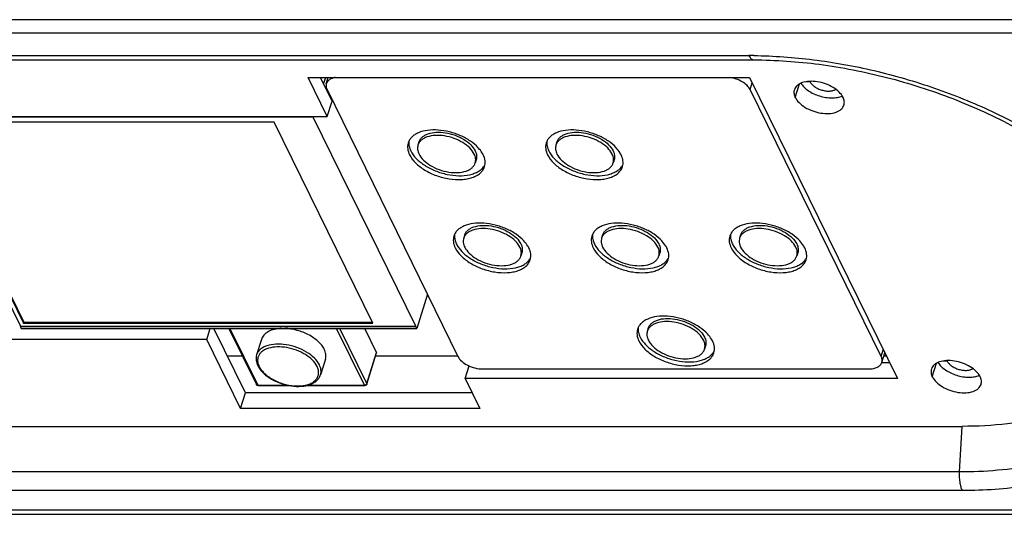
# Model space of a CAD drawing. Units: millimetres. Extents: x 716 to 2118, y 860 to 1812.
# Drawn here: x 1922 to 2021, y 1260 to 1309 of the extents above; entities that cross this region are included whole.
import ezdxf

# ---------------------------------------------------------------- set-up
doc = ezdxf.new("R2010")
doc.units = ezdxf.units.MM
doc.header["$LTSCALE"] = 16.335
doc.layers.get('0').update_dxf_attribs({"linetype": 'CONTINUOUS'})

msp = doc.modelspace()

# ---------------------------------------------------------------- linework, layer by layer
at = {"color": 7, "linetype": 'Continuous'}
for p, q in [((2029.814, 1309.426), (1856.654, 1309.426)), ((2030.103, 1308.088), (1856.944, 1308.088)), ((1893.972, 1305.832), (1995.289, 1305.832)), ((1894.457, 1305.398), (1995.773, 1305.398)), ((1951.146, 1303.631), (1995.357, 1303.631)), ((1953.068, 1299.715), (1951.146, 1303.631)), ((1953.552, 1301.281), (1952.399, 1303.631)), ((1952.883, 1303.631), (1952.696, 1303.025)), ((1952.967, 1303.013), (1953.158, 1303.631)), ((1995.357, 1303.631), (2010.151, 1273.483)), ((1995.405, 1302.422), (1995.615, 1303.104)), ((1999.925, 1301.642), (2000.341, 1302.986)), ((2001.422, 1303.208), (2001.035, 1303.208)), ((1953.036, 1302.422), (1966.153, 1275.693)), ((2008.521, 1275.693), (1995.405, 1302.422)), ((1953.068, 1299.715), (1953.552, 1301.281)), ((1910.515, 1299.715), (1953.068, 1299.715)), ((1951.657, 1299.664), (1912.052, 1299.664)), ((1912.052, 1299.664), (1922.326, 1278.728)), ((1951.673, 1299.715), (1951.657, 1299.664)), ((1961.931, 1278.728), (1951.657, 1299.664)), ((1947.757, 1299.167), (1912.756, 1299.167)), ((1912.756, 1299.167), (1922.64, 1279.027)), ((1912.85, 1299.167), (1922.676, 1279.144)), ((1957.64, 1279.027), (1947.757, 1299.167)), ((1962.244, 1297.173), (1962.147, 1296.859)), ((1976.059, 1297.173), (1975.963, 1296.859)), ((1967.976, 1295.401), (1967.879, 1295.088)), ((1981.792, 1295.401), (1981.695, 1295.088)), ((1966.819, 1287.849), (1966.722, 1287.535)), ((1980.635, 1287.849), (1980.538, 1287.535)), ((1994.451, 1287.849), (1994.354, 1287.535)), ((1972.552, 1286.077), (1972.455, 1285.764)), ((1986.368, 1286.077), (1986.271, 1285.764)), ((2000.184, 1286.077), (2000.087, 1285.764)), ((1963.084, 1281.945), (1962.017, 1278.49)), ((1922.64, 1279.027), (1922.676, 1279.144)), ((1922.64, 1279.027), (1957.64, 1279.027)), ((1922.676, 1279.144), (1957.582, 1279.144)), ((1922.313, 1278.689), (1922.326, 1278.728)), ((1922.313, 1278.689), (1961.919, 1278.689)), ((1922.313, 1278.689), (1922.411, 1278.49)), ((1922.326, 1278.728), (1961.931, 1278.728)), ((1922.411, 1278.49), (1962.017, 1278.49)), ((1940.992, 1277.399), (1941.329, 1278.49)), ((1944.862, 1272.066), (1941.709, 1278.49)), ((1943.218, 1278.49), (1945.969, 1272.885)), ((1943.316, 1278.49), (1946.1, 1272.817)), ((1956.784, 1272.817), (1954, 1278.49)), ((1957.017, 1272.973), (1954.31, 1278.49)), ((1957.985, 1276.106), (1956.815, 1278.49)), ((1961.919, 1278.689), (1961.931, 1278.728)), ((1962.017, 1278.49), (1961.919, 1278.689)), ((1985.211, 1278.525), (1985.114, 1278.211)), ((1940.992, 1277.399), (1921.466, 1277.399)), ((1944.378, 1270.499), (1940.992, 1277.399)), ((1946.472, 1277.411), (1945.988, 1275.844)), ((1957.017, 1272.973), (1957.985, 1276.106)), ((1957.024, 1272.914), (1957.992, 1276.047)), ((1957.985, 1276.106), (1957.992, 1276.047)), ((1990.943, 1276.753), (1990.846, 1276.44)), ((2008.521, 1275.693), (2008.732, 1276.375)), ((2008.59, 1275.103), (2008.886, 1276.061)), ((1944.571, 1275.734), (1943.062, 1275.734)), ((1952.874, 1275.433), (1952.39, 1273.866)), ((1966.133, 1275.734), (1957.895, 1275.734)), ((2009.383, 1275.049), (2008.59, 1275.049)), ((2009.047, 1275.734), (2008.785, 1275.734)), ((2013.652, 1273.669), (2014.067, 1275.014)), ((2015.149, 1275.236), (2014.762, 1275.236)), ((1966.861, 1273.483), (1967.256, 1274.759)), ((1968.605, 1274.45), (2007.289, 1274.45)), ((1957.024, 1272.915), (1957.017, 1272.973)), ((2010.151, 1273.483), (1966.861, 1273.483)), ((1966.861, 1273.483), (1968.326, 1270.499)), ((1944.378, 1270.499), (1944.862, 1272.066)), ((1967.557, 1272.066), (1944.862, 1272.066)), ((1946.1, 1272.817), (1949.147, 1272.817)), ((1946.149, 1272.773), (1949.338, 1272.773)), ((1950.858, 1272.773), (1956.833, 1272.773)), ((1951.089, 1272.817), (1956.784, 1272.817)), ((1968.326, 1270.499), (1944.378, 1270.499)), ((1915.328, 1268.696), (2016.645, 1268.696)), ((2016.381, 1264.127), (2016.645, 1268.696)), ((2016.381, 1264.127), (1915.064, 1264.127)), ((2016.667, 1262.267), (1915.351, 1262.267)), ((1880.384, 1260.322), (2053.544, 1260.322)), ((1880.868, 1259.888), (2054.028, 1259.888))]:
    msp.add_line(p, q, dxfattribs=at)
for centre, radius, start, end in [((1995.288, 1257.809), 48.023, 89.40918, 89.99916), ((2002.169, 1303.575), 0.832, 203.27626, 206.15326), ((1962.619, 1297.069), 1.39, 171.79767, 179.88372), ((1962.704, 1297.069), 1.475, 179.89073, 185.39729), ((1976.435, 1297.069), 1.39, 171.79767, 179.88372), ((1976.52, 1297.069), 1.475, 179.89073, 185.39729), ((1967.609, 1295.528), 1.389, 326.11302, 333.38317), ((1981.425, 1295.528), 1.389, 326.11302, 333.38317), ((1967.195, 1287.745), 1.39, 171.79767, 179.88372), ((1967.28, 1287.745), 1.475, 179.89073, 185.39729), ((1981.011, 1287.745), 1.39, 171.79767, 179.88372), ((1981.095, 1287.745), 1.475, 179.89073, 185.39729), ((1994.827, 1287.745), 1.39, 171.79767, 179.88372), ((1994.911, 1287.745), 1.475, 179.89073, 185.39729), ((1972.184, 1286.203), 1.389, 326.11302, 333.38317), ((1986, 1286.203), 1.389, 326.11302, 333.38317), ((1999.816, 1286.203), 1.389, 326.11302, 333.38317), ((1985.586, 1278.421), 1.39, 171.79767, 179.88372), ((1985.671, 1278.421), 1.475, 179.89073, 185.39729), ((1990.576, 1276.879), 1.389, 326.11302, 333.38317), ((1947.12, 1275.322), 1.036, 157.0411, 160.10846), ((2015.896, 1275.602), 0.832, 203.27626, 206.15326), ((1947.991, 1275.692), 2.098, 206.16438, 209.54902), ((1947.798, 1275.464), 1.737, 202.56359, 206.16184), ((1946.148, 1272.972), 0.199, 205.96077, 211.38393)]:
    msp.add_arc(centre, radius, start, end, dxfattribs=at)
for points, knots in [([(1995.289, 1305.832), (1995.321, 1305.767), (1995.386, 1305.652), (1995.504, 1305.511), (1995.633, 1305.42), (1995.729, 1305.398), (1995.773, 1305.398)], [0, 0, 0, 0, 0.315302, 0.582023, 0.80459, 1, 1, 1, 1]), ([(1995.784, 1305.829), (1997.774, 1305.809), (2001.828, 1305.519), (2007.887, 1304.42), (2013.886, 1302.68), (2019.637, 1300.354), (2024.958, 1297.514), (2029.684, 1294.25), (2033.666, 1290.662), (2035.846, 1287.998), (2036.754, 1286.638)], [0, 0, 0, 0, 0.127663, 0.260013, 0.39431, 0.527652, 0.657211, 0.780409, 0.895137, 1, 1, 1, 1]), ([(1995.773, 1305.398), (1997.966, 1305.398), (2002.452, 1305.079), (2009.138, 1303.766), (2015.707, 1301.658), (2021.873, 1298.845), (2027.371, 1295.452), (2031.965, 1291.635), (2035.457, 1287.579), (2037.075, 1284.627), (2037.614, 1283.179)], [0, 0, 0, 0, 0.132337, 0.270496, 0.410378, 0.547752, 0.678553, 0.799169, 0.906797, 1, 1, 1, 1]), ([(1953.888, 1303.637), (1953.774, 1303.619), (1953.563, 1303.567), (1953.285, 1303.433), (1953.076, 1303.248), (1952.992, 1303.092), (1952.967, 1303.013)], [0, 0, 0, 0, 0.294707, 0.555741, 0.786987, 1, 1, 1, 1]), ([(1995.405, 1302.422), (1995.329, 1302.576), (1995.092, 1302.876), (1994.61, 1303.23), (1994.018, 1303.5), (1993.583, 1303.606), (1993.361, 1303.637)], [0, 0, 0, 0, 0.209844, 0.456413, 0.726352, 1, 1, 1, 1]), ([(1952.967, 1303.013), (1952.939, 1302.922), (1952.923, 1302.713), (1952.989, 1302.518), (1953.036, 1302.422)], [0, 0, 0, 0, 0.474038, 1, 1, 1, 1]), ([(2004.715, 1301.642), (2004.619, 1301.837), (2004.321, 1302.217), (2003.715, 1302.671), (2002.968, 1303.021), (2002.157, 1303.232), (2001.362, 1303.283), (2000.75, 1303.182), (2000.348, 1303.007), (2000.112, 1302.843), (1999.935, 1302.643), (1999.86, 1302.488), (1999.836, 1302.409)], [0, 0, 0, 0, 0.113768, 0.247142, 0.393348, 0.542289, 0.683257, 0.807423, 0.861897, 0.911367, 0.956821, 1, 1, 1, 1]), ([(2000.494, 1303.058), (2000.582, 1302.917), (2000.812, 1302.643), (2001.249, 1302.294), (2001.775, 1301.998), (2002.361, 1301.772), (2002.972, 1301.628), (2003.573, 1301.576), (2004.131, 1301.618), (2004.475, 1301.714), (2004.628, 1301.781)], [0, 0, 0, 0, 0.108436, 0.230326, 0.362467, 0.500069, 0.637663, 0.769781, 0.891651, 1, 1, 1, 1]), ([(2001.422, 1303.208), (2001.468, 1303.116), (2001.599, 1302.935), (2001.867, 1302.706), (2002.201, 1302.512), (2002.578, 1302.368), (2002.971, 1302.284), (2003.352, 1302.266), (2003.695, 1302.315), (2003.898, 1302.398), (2003.983, 1302.452)], [0, 0, 0, 0, 0.106126, 0.228233, 0.362692, 0.503568, 0.643881, 0.776743, 0.896482, 1, 1, 1, 1]), ([(1999.836, 1302.409), (1999.799, 1302.29), (1999.779, 1302.02), (1999.864, 1301.765), (1999.925, 1301.642)], [0, 0, 0, 0, 0.474001, 1, 1, 1, 1]), ([(1999.925, 1301.642), (2000.021, 1301.446), (2000.319, 1301.066), (2000.925, 1300.612), (2001.671, 1300.262), (2002.483, 1300.051), (2003.278, 1300), (2003.889, 1300.101), (2004.291, 1300.276), (2004.528, 1300.44), (2004.705, 1300.64), (2004.78, 1300.795), (2004.804, 1300.874)], [0, 0, 0, 0, 0.113768, 0.247142, 0.393348, 0.542289, 0.683257, 0.807423, 0.861897, 0.911367, 0.956821, 1, 1, 1, 1]), ([(2004.804, 1300.874), (2004.841, 1300.993), (2004.861, 1301.263), (2004.775, 1301.518), (2004.715, 1301.642)], [0, 0, 0, 0, 0.474001, 1, 1, 1, 1]), ([(1968.179, 1296.597), (1967.947, 1296.848), (1967.388, 1297.31), (1966.408, 1297.842), (1965.312, 1298.216), (1964.19, 1298.4), (1963.133, 1298.38), (1962.34, 1298.184), (1961.828, 1297.916), (1961.525, 1297.677), (1961.298, 1297.397), (1961.2, 1297.184), (1961.167, 1297.076)], [0, 0, 0, 0, 0.12853, 0.27023, 0.417648, 0.562301, 0.696193, 0.813478, 0.865349, 0.913013, 0.95741, 1, 1, 1, 1]), ([(1967.776, 1295.974), (1967.666, 1296.199), (1967.322, 1296.637), (1966.623, 1297.161), (1965.762, 1297.566), (1964.825, 1297.809), (1963.908, 1297.868), (1963.202, 1297.751), (1962.739, 1297.55), (1962.466, 1297.36), (1962.261, 1297.13), (1962.175, 1296.951), (1962.147, 1296.86)], [0, 0, 0, 0, 0.113764, 0.247128, 0.393329, 0.542265, 0.683234, 0.807408, 0.861888, 0.911366, 0.956823, 1, 1, 1, 1]), ([(1962.244, 1297.173), (1962.272, 1297.264), (1962.358, 1297.443), (1962.563, 1297.674), (1962.836, 1297.863), (1963.299, 1298.065), (1964.005, 1298.181), (1964.922, 1298.122), (1965.859, 1297.879), (1966.72, 1297.474), (1967.419, 1296.951), (1967.762, 1296.512), (1967.873, 1296.287)], [0, 0, 0, 0, 0.043172, 0.088632, 0.138114, 0.192592, 0.316771, 0.457742, 0.606677, 0.752877, 0.886238, 1, 1, 1, 1]), ([(1981.995, 1296.597), (1981.763, 1296.848), (1981.204, 1297.31), (1980.224, 1297.842), (1979.128, 1298.216), (1978.006, 1298.4), (1976.949, 1298.38), (1976.156, 1298.184), (1975.643, 1297.916), (1975.341, 1297.677), (1975.114, 1297.397), (1975.016, 1297.184), (1974.983, 1297.076)], [0, 0, 0, 0, 0.12853, 0.27023, 0.417648, 0.562301, 0.696193, 0.813478, 0.865349, 0.913013, 0.95741, 1, 1, 1, 1]), ([(1981.592, 1295.974), (1981.482, 1296.199), (1981.138, 1296.637), (1980.439, 1297.161), (1979.578, 1297.566), (1978.641, 1297.809), (1977.724, 1297.868), (1977.018, 1297.751), (1976.554, 1297.55), (1976.282, 1297.36), (1976.077, 1297.13), (1975.991, 1296.951), (1975.963, 1296.86)], [0, 0, 0, 0, 0.113764, 0.247128, 0.393329, 0.542265, 0.683234, 0.807408, 0.861888, 0.911366, 0.956823, 1, 1, 1, 1]), ([(1976.06, 1297.173), (1976.088, 1297.264), (1976.174, 1297.443), (1976.378, 1297.674), (1976.651, 1297.863), (1977.115, 1298.065), (1977.821, 1298.181), (1978.738, 1298.122), (1979.675, 1297.879), (1980.536, 1297.474), (1981.235, 1296.951), (1981.578, 1296.512), (1981.689, 1296.287)], [0, 0, 0, 0, 0.043172, 0.088632, 0.138114, 0.192592, 0.316771, 0.457742, 0.606677, 0.752877, 0.886238, 1, 1, 1, 1]), ([(1961.167, 1297.076), (1961.139, 1296.986), (1961.102, 1296.795), (1961.111, 1296.388), (1961.211, 1296.086), (1961.305, 1295.895)], [0, 0, 0, 0, 0.234094, 0.475366, 1, 1, 1, 1]), ([(1961.235, 1296.931), (1961.24, 1296.877), (1961.273, 1296.655), (1961.35, 1296.441), (1961.426, 1296.287)], [0, 0, 0, 0, 0.238097, 1, 1, 1, 1]), ([(1962.147, 1296.86), (1962.126, 1296.792), (1962.098, 1296.649), (1962.105, 1296.344), (1962.18, 1296.117), (1962.25, 1295.974)], [0, 0, 0, 0, 0.234095, 0.475406, 1, 1, 1, 1]), ([(1974.983, 1297.076), (1974.955, 1296.986), (1974.918, 1296.795), (1974.927, 1296.388), (1975.027, 1296.086), (1975.12, 1295.895)], [0, 0, 0, 0, 0.234094, 0.475366, 1, 1, 1, 1]), ([(1975.051, 1296.931), (1975.056, 1296.877), (1975.089, 1296.655), (1975.166, 1296.441), (1975.241, 1296.287)], [0, 0, 0, 0, 0.238097, 1, 1, 1, 1]), ([(1975.963, 1296.86), (1975.942, 1296.792), (1975.914, 1296.649), (1975.921, 1296.344), (1975.996, 1296.117), (1976.066, 1295.974)], [0, 0, 0, 0, 0.234095, 0.475406, 1, 1, 1, 1]), ([(1961.305, 1295.895), (1961.452, 1295.595), (1961.783, 1295.172), (1962.333, 1294.695), (1963.015, 1294.231), (1963.991, 1293.773), (1965.239, 1293.448), (1966.289, 1293.381), (1967.067, 1293.471), (1967.578, 1293.601), (1968.022, 1293.795), (1968.386, 1294.047), (1968.658, 1294.354), (1968.773, 1294.593), (1968.811, 1294.715)], [0, 0, 0, 0, 0.113708, 0.178344, 0.247247, 0.393376, 0.542238, 0.683132, 0.747812, 0.807524, 0.86197, 0.911414, 0.956844, 1, 1, 1, 1]), ([(1961.426, 1296.287), (1961.563, 1296.007), (1961.979, 1295.461), (1962.828, 1294.793), (1963.879, 1294.258), (1965.04, 1293.905), (1966.207, 1293.764), (1967.133, 1293.837), (1967.779, 1294.023), (1968.184, 1294.212), (1968.518, 1294.452), (1968.692, 1294.649), (1968.762, 1294.753)], [0, 0, 0, 0, 0.110759, 0.239745, 0.381539, 0.527739, 0.669078, 0.797262, 0.854741, 0.90739, 0.955515, 1, 1, 1, 1]), ([(1962.25, 1295.974), (1962.36, 1295.748), (1962.704, 1295.31), (1963.403, 1294.786), (1964.264, 1294.382), (1965.201, 1294.138), (1966.118, 1294.08), (1966.824, 1294.196), (1967.287, 1294.398), (1967.56, 1294.587), (1967.765, 1294.818), (1967.851, 1294.997), (1967.879, 1295.088)], [0, 0, 0, 0, 0.113764, 0.247128, 0.393329, 0.542265, 0.683234, 0.807408, 0.861888, 0.911366, 0.956823, 1, 1, 1, 1]), ([(1967.879, 1295.088), (1967.9, 1295.156), (1967.928, 1295.299), (1967.921, 1295.604), (1967.846, 1295.831), (1967.776, 1295.974)], [0, 0, 0, 0, 0.234095, 0.475406, 1, 1, 1, 1]), ([(1967.873, 1296.287), (1967.943, 1296.144), (1968.018, 1295.917), (1968.025, 1295.612), (1967.997, 1295.469), (1967.976, 1295.401)], [0, 0, 0, 0, 0.524516, 0.765894, 1, 1, 1, 1]), ([(1968.673, 1295.895), (1968.643, 1295.956), (1968.506, 1296.208), (1968.328, 1296.436), (1968.179, 1296.597)], [0, 0, 0, 0, 0.23488, 1, 1, 1, 1]), ([(1968.811, 1294.715), (1968.839, 1294.805), (1968.875, 1294.996), (1968.866, 1295.403), (1968.767, 1295.705), (1968.673, 1295.895)], [0, 0, 0, 0, 0.234094, 0.475366, 1, 1, 1, 1]), ([(1975.12, 1295.895), (1975.268, 1295.595), (1975.599, 1295.172), (1976.149, 1294.695), (1976.831, 1294.231), (1977.807, 1293.773), (1979.055, 1293.448), (1980.105, 1293.381), (1980.882, 1293.471), (1981.394, 1293.601), (1981.838, 1293.795), (1982.202, 1294.047), (1982.474, 1294.354), (1982.589, 1294.593), (1982.626, 1294.715)], [0, 0, 0, 0, 0.113708, 0.178344, 0.247247, 0.393376, 0.542238, 0.683132, 0.747812, 0.807524, 0.86197, 0.911414, 0.956844, 1, 1, 1, 1]), ([(1975.241, 1296.287), (1975.379, 1296.007), (1975.795, 1295.461), (1976.644, 1294.793), (1977.695, 1294.258), (1978.856, 1293.905), (1980.023, 1293.764), (1980.948, 1293.837), (1981.595, 1294.023), (1982, 1294.212), (1982.334, 1294.452), (1982.508, 1294.649), (1982.578, 1294.753)], [0, 0, 0, 0, 0.110759, 0.239745, 0.381539, 0.527739, 0.669078, 0.797262, 0.854741, 0.90739, 0.955515, 1, 1, 1, 1]), ([(1976.066, 1295.974), (1976.176, 1295.748), (1976.52, 1295.31), (1977.219, 1294.786), (1978.08, 1294.382), (1979.017, 1294.138), (1979.934, 1294.08), (1980.64, 1294.196), (1981.103, 1294.398), (1981.376, 1294.587), (1981.581, 1294.818), (1981.667, 1294.997), (1981.695, 1295.088)], [0, 0, 0, 0, 0.113764, 0.247128, 0.393329, 0.542265, 0.683234, 0.807408, 0.861888, 0.911366, 0.956823, 1, 1, 1, 1]), ([(1981.695, 1295.088), (1981.716, 1295.156), (1981.744, 1295.299), (1981.737, 1295.604), (1981.662, 1295.831), (1981.592, 1295.974)], [0, 0, 0, 0, 0.234095, 0.475406, 1, 1, 1, 1]), ([(1981.689, 1296.287), (1981.759, 1296.144), (1981.834, 1295.917), (1981.841, 1295.612), (1981.813, 1295.469), (1981.792, 1295.401)], [0, 0, 0, 0, 0.524516, 0.765894, 1, 1, 1, 1]), ([(1982.489, 1295.895), (1982.459, 1295.956), (1982.322, 1296.208), (1982.144, 1296.436), (1981.995, 1296.597)], [0, 0, 0, 0, 0.23488, 1, 1, 1, 1]), ([(1982.626, 1294.715), (1982.654, 1294.805), (1982.691, 1294.996), (1982.682, 1295.403), (1982.582, 1295.705), (1982.489, 1295.895)], [0, 0, 0, 0, 0.234094, 0.475366, 1, 1, 1, 1]), ([(1972.754, 1287.273), (1972.522, 1287.524), (1971.963, 1287.986), (1970.984, 1288.518), (1969.888, 1288.892), (1968.766, 1289.076), (1967.708, 1289.056), (1966.916, 1288.86), (1966.403, 1288.592), (1966.101, 1288.353), (1965.874, 1288.073), (1965.776, 1287.86), (1965.743, 1287.752)], [0, 0, 0, 0, 0.12853, 0.27023, 0.417648, 0.562301, 0.696193, 0.813478, 0.865349, 0.913013, 0.95741, 1, 1, 1, 1]), ([(1966.819, 1287.849), (1966.848, 1287.94), (1966.934, 1288.119), (1967.138, 1288.349), (1967.411, 1288.539), (1967.875, 1288.741), (1968.581, 1288.857), (1969.498, 1288.798), (1970.434, 1288.555), (1971.295, 1288.15), (1971.995, 1287.627), (1972.338, 1287.188), (1972.449, 1286.963)], [0, 0, 0, 0, 0.043172, 0.088632, 0.138114, 0.192592, 0.316771, 0.457742, 0.606677, 0.752877, 0.886238, 1, 1, 1, 1]), ([(1986.57, 1287.273), (1986.338, 1287.524), (1985.779, 1287.986), (1984.8, 1288.518), (1983.704, 1288.892), (1982.582, 1289.076), (1981.524, 1289.056), (1980.732, 1288.86), (1980.219, 1288.592), (1979.917, 1288.353), (1979.69, 1288.073), (1979.592, 1287.86), (1979.559, 1287.752)], [0, 0, 0, 0, 0.12853, 0.27023, 0.417648, 0.562301, 0.696193, 0.813478, 0.865349, 0.913013, 0.95741, 1, 1, 1, 1]), ([(1980.635, 1287.849), (1980.663, 1287.94), (1980.75, 1288.119), (1980.954, 1288.349), (1981.227, 1288.539), (1981.691, 1288.741), (1982.397, 1288.857), (1983.314, 1288.798), (1984.25, 1288.555), (1985.111, 1288.15), (1985.811, 1287.627), (1986.154, 1287.188), (1986.265, 1286.963)], [0, 0, 0, 0, 0.043172, 0.088632, 0.138114, 0.192592, 0.316771, 0.457742, 0.606677, 0.752877, 0.886238, 1, 1, 1, 1]), ([(2000.386, 1287.273), (2000.154, 1287.524), (1999.595, 1287.986), (1998.616, 1288.518), (1997.52, 1288.892), (1996.398, 1289.076), (1995.34, 1289.056), (1994.548, 1288.86), (1994.035, 1288.592), (1993.733, 1288.353), (1993.506, 1288.073), (1993.408, 1287.86), (1993.375, 1287.752)], [0, 0, 0, 0, 0.12853, 0.27023, 0.417648, 0.562301, 0.696193, 0.813478, 0.865349, 0.913013, 0.95741, 1, 1, 1, 1]), ([(1994.451, 1287.849), (1994.479, 1287.94), (1994.566, 1288.119), (1994.77, 1288.349), (1995.043, 1288.539), (1995.507, 1288.741), (1996.212, 1288.857), (1997.13, 1288.798), (1998.066, 1288.555), (1998.927, 1288.15), (1999.627, 1287.627), (1999.97, 1287.188), (2000.08, 1286.963)], [0, 0, 0, 0, 0.043172, 0.088632, 0.138114, 0.192592, 0.316771, 0.457742, 0.606677, 0.752877, 0.886238, 1, 1, 1, 1]), ([(1965.743, 1287.752), (1965.715, 1287.662), (1965.678, 1287.471), (1965.687, 1287.064), (1965.787, 1286.762), (1965.88, 1286.571)], [0, 0, 0, 0, 0.234094, 0.475366, 1, 1, 1, 1]), ([(1972.352, 1286.65), (1972.241, 1286.875), (1971.898, 1287.313), (1971.198, 1287.837), (1970.337, 1288.242), (1969.401, 1288.485), (1968.484, 1288.543), (1967.778, 1288.427), (1967.314, 1288.225), (1967.041, 1288.036), (1966.837, 1287.806), (1966.751, 1287.627), (1966.722, 1287.536)], [0, 0, 0, 0, 0.113764, 0.247128, 0.393329, 0.542265, 0.683234, 0.807408, 0.861888, 0.911366, 0.956823, 1, 1, 1, 1]), ([(1979.559, 1287.752), (1979.531, 1287.662), (1979.494, 1287.471), (1979.503, 1287.064), (1979.603, 1286.762), (1979.696, 1286.571)], [0, 0, 0, 0, 0.234094, 0.475366, 1, 1, 1, 1]), ([(1986.168, 1286.65), (1986.057, 1286.875), (1985.714, 1287.313), (1985.014, 1287.837), (1984.153, 1288.242), (1983.217, 1288.485), (1982.3, 1288.543), (1981.594, 1288.427), (1981.13, 1288.225), (1980.857, 1288.036), (1980.653, 1287.806), (1980.567, 1287.627), (1980.538, 1287.536)], [0, 0, 0, 0, 0.113764, 0.247128, 0.393329, 0.542265, 0.683234, 0.807408, 0.861888, 0.911366, 0.956823, 1, 1, 1, 1]), ([(1993.375, 1287.752), (1993.347, 1287.662), (1993.31, 1287.471), (1993.319, 1287.064), (1993.418, 1286.762), (1993.512, 1286.571)], [0, 0, 0, 0, 0.234094, 0.475366, 1, 1, 1, 1]), ([(1999.984, 1286.65), (1999.873, 1286.875), (1999.53, 1287.313), (1998.83, 1287.837), (1997.969, 1288.242), (1997.033, 1288.485), (1996.115, 1288.543), (1995.41, 1288.427), (1994.946, 1288.225), (1994.673, 1288.036), (1994.469, 1287.806), (1994.382, 1287.627), (1994.354, 1287.536)], [0, 0, 0, 0, 0.113764, 0.247128, 0.393329, 0.542265, 0.683234, 0.807408, 0.861888, 0.911366, 0.956823, 1, 1, 1, 1]), ([(1965.811, 1287.606), (1965.816, 1287.553), (1965.849, 1287.331), (1965.926, 1287.116), (1966.001, 1286.963)], [0, 0, 0, 0, 0.238097, 1, 1, 1, 1]), ([(1966.001, 1286.963), (1966.138, 1286.683), (1966.555, 1286.137), (1967.404, 1285.469), (1968.455, 1284.934), (1969.616, 1284.581), (1970.782, 1284.44), (1971.708, 1284.513), (1972.354, 1284.699), (1972.76, 1284.888), (1973.094, 1285.127), (1973.268, 1285.325), (1973.338, 1285.429)], [0, 0, 0, 0, 0.110759, 0.239745, 0.381539, 0.527739, 0.669078, 0.797262, 0.854741, 0.90739, 0.955515, 1, 1, 1, 1]), ([(1966.722, 1287.536), (1966.701, 1287.468), (1966.674, 1287.325), (1966.68, 1287.019), (1966.755, 1286.793), (1966.825, 1286.65)], [0, 0, 0, 0, 0.234095, 0.475406, 1, 1, 1, 1]), ([(1972.449, 1286.963), (1972.519, 1286.82), (1972.594, 1286.593), (1972.6, 1286.288), (1972.573, 1286.145), (1972.552, 1286.077)], [0, 0, 0, 0, 0.524516, 0.765894, 1, 1, 1, 1]), ([(1973.249, 1286.571), (1973.219, 1286.632), (1973.081, 1286.884), (1972.904, 1287.112), (1972.754, 1287.273)], [0, 0, 0, 0, 0.23488, 1, 1, 1, 1]), ([(1979.627, 1287.606), (1979.632, 1287.553), (1979.665, 1287.331), (1979.742, 1287.116), (1979.817, 1286.963)], [0, 0, 0, 0, 0.238097, 1, 1, 1, 1]), ([(1979.817, 1286.963), (1979.954, 1286.683), (1980.371, 1286.137), (1981.219, 1285.469), (1982.271, 1284.934), (1983.432, 1284.581), (1984.598, 1284.44), (1985.524, 1284.513), (1986.17, 1284.699), (1986.576, 1284.888), (1986.91, 1285.127), (1987.084, 1285.325), (1987.154, 1285.429)], [0, 0, 0, 0, 0.110759, 0.239745, 0.381539, 0.527739, 0.669078, 0.797262, 0.854741, 0.90739, 0.955515, 1, 1, 1, 1]), ([(1980.538, 1287.536), (1980.517, 1287.468), (1980.49, 1287.325), (1980.496, 1287.019), (1980.571, 1286.793), (1980.641, 1286.65)], [0, 0, 0, 0, 0.234095, 0.475406, 1, 1, 1, 1]), ([(1986.265, 1286.963), (1986.335, 1286.82), (1986.41, 1286.593), (1986.416, 1286.288), (1986.388, 1286.145), (1986.367, 1286.077)], [0, 0, 0, 0, 0.524516, 0.765894, 1, 1, 1, 1]), ([(1987.065, 1286.571), (1987.035, 1286.632), (1986.897, 1286.884), (1986.719, 1287.112), (1986.57, 1287.273)], [0, 0, 0, 0, 0.23488, 1, 1, 1, 1]), ([(1993.443, 1287.606), (1993.448, 1287.553), (1993.481, 1287.331), (1993.558, 1287.116), (1993.633, 1286.963)], [0, 0, 0, 0, 0.238097, 1, 1, 1, 1]), ([(1993.633, 1286.963), (1993.77, 1286.683), (1994.187, 1286.137), (1995.035, 1285.469), (1996.087, 1284.934), (1997.248, 1284.581), (1998.414, 1284.44), (1999.34, 1284.513), (1999.986, 1284.699), (2000.391, 1284.888), (2000.725, 1285.127), (2000.9, 1285.325), (2000.969, 1285.429)], [0, 0, 0, 0, 0.110759, 0.239745, 0.381539, 0.527739, 0.669078, 0.797262, 0.854741, 0.90739, 0.955515, 1, 1, 1, 1]), ([(1994.354, 1287.536), (1994.333, 1287.468), (1994.306, 1287.325), (1994.312, 1287.019), (1994.387, 1286.793), (1994.457, 1286.65)], [0, 0, 0, 0, 0.234095, 0.475406, 1, 1, 1, 1]), ([(2000.08, 1286.963), (2000.151, 1286.82), (2000.226, 1286.593), (2000.232, 1286.288), (2000.204, 1286.145), (2000.183, 1286.077)], [0, 0, 0, 0, 0.524516, 0.765894, 1, 1, 1, 1]), ([(2000.88, 1286.571), (2000.851, 1286.632), (2000.713, 1286.884), (2000.535, 1287.112), (2000.386, 1287.273)], [0, 0, 0, 0, 0.23488, 1, 1, 1, 1]), ([(1965.88, 1286.571), (1966.028, 1286.271), (1966.359, 1285.848), (1966.908, 1285.371), (1967.59, 1284.906), (1968.567, 1284.448), (1969.815, 1284.124), (1970.865, 1284.057), (1971.642, 1284.147), (1972.154, 1284.277), (1972.598, 1284.471), (1972.961, 1284.723), (1973.234, 1285.03), (1973.349, 1285.269), (1973.386, 1285.39)], [0, 0, 0, 0, 0.113708, 0.178344, 0.247247, 0.393376, 0.542238, 0.683132, 0.747812, 0.807524, 0.86197, 0.911414, 0.956844, 1, 1, 1, 1]), ([(1966.825, 1286.65), (1966.936, 1286.424), (1967.279, 1285.986), (1967.979, 1285.462), (1968.84, 1285.058), (1969.776, 1284.814), (1970.694, 1284.756), (1971.399, 1284.872), (1971.863, 1285.074), (1972.136, 1285.263), (1972.341, 1285.493), (1972.427, 1285.672), (1972.455, 1285.763)], [0, 0, 0, 0, 0.113764, 0.247128, 0.393329, 0.542265, 0.683234, 0.807408, 0.861888, 0.911366, 0.956823, 1, 1, 1, 1]), ([(1972.455, 1285.763), (1972.476, 1285.831), (1972.503, 1285.974), (1972.497, 1286.28), (1972.422, 1286.507), (1972.352, 1286.65)], [0, 0, 0, 0, 0.234095, 0.475406, 1, 1, 1, 1]), ([(1973.386, 1285.39), (1973.414, 1285.481), (1973.451, 1285.672), (1973.442, 1286.079), (1973.342, 1286.381), (1973.249, 1286.571)], [0, 0, 0, 0, 0.234094, 0.475366, 1, 1, 1, 1]), ([(1979.696, 1286.571), (1979.844, 1286.271), (1980.175, 1285.848), (1980.724, 1285.371), (1981.406, 1284.906), (1982.383, 1284.448), (1983.631, 1284.124), (1984.681, 1284.057), (1985.458, 1284.147), (1985.97, 1284.277), (1986.414, 1284.471), (1986.777, 1284.723), (1987.05, 1285.03), (1987.165, 1285.269), (1987.202, 1285.39)], [0, 0, 0, 0, 0.113708, 0.178344, 0.247247, 0.393376, 0.542238, 0.683132, 0.747812, 0.807524, 0.86197, 0.911414, 0.956844, 1, 1, 1, 1]), ([(1980.641, 1286.65), (1980.752, 1286.424), (1981.095, 1285.986), (1981.795, 1285.462), (1982.656, 1285.058), (1983.592, 1284.814), (1984.51, 1284.756), (1985.215, 1284.872), (1985.679, 1285.074), (1985.952, 1285.263), (1986.156, 1285.493), (1986.243, 1285.672), (1986.271, 1285.763)], [0, 0, 0, 0, 0.113764, 0.247128, 0.393329, 0.542265, 0.683234, 0.807408, 0.861888, 0.911366, 0.956823, 1, 1, 1, 1]), ([(1986.271, 1285.763), (1986.292, 1285.831), (1986.319, 1285.974), (1986.313, 1286.28), (1986.238, 1286.507), (1986.168, 1286.65)], [0, 0, 0, 0, 0.234095, 0.475406, 1, 1, 1, 1]), ([(1987.202, 1285.39), (1987.23, 1285.481), (1987.267, 1285.672), (1987.258, 1286.079), (1987.158, 1286.381), (1987.065, 1286.571)], [0, 0, 0, 0, 0.234094, 0.475366, 1, 1, 1, 1]), ([(1993.512, 1286.571), (1993.659, 1286.271), (1993.991, 1285.848), (1994.54, 1285.371), (1995.222, 1284.906), (1996.199, 1284.448), (1997.447, 1284.124), (1998.496, 1284.057), (1999.274, 1284.147), (1999.786, 1284.277), (2000.229, 1284.471), (2000.593, 1284.723), (2000.866, 1285.03), (2000.98, 1285.269), (2001.018, 1285.39)], [0, 0, 0, 0, 0.113708, 0.178344, 0.247247, 0.393376, 0.542238, 0.683132, 0.747812, 0.807524, 0.86197, 0.911414, 0.956844, 1, 1, 1, 1]), ([(1994.457, 1286.65), (1994.568, 1286.424), (1994.911, 1285.986), (1995.611, 1285.462), (1996.472, 1285.058), (1997.408, 1284.814), (1998.325, 1284.756), (1999.031, 1284.872), (1999.495, 1285.074), (1999.768, 1285.263), (1999.972, 1285.493), (2000.058, 1285.672), (2000.087, 1285.763)], [0, 0, 0, 0, 0.113764, 0.247128, 0.393329, 0.542265, 0.683234, 0.807408, 0.861888, 0.911366, 0.956823, 1, 1, 1, 1]), ([(2000.087, 1285.763), (2000.108, 1285.831), (2000.135, 1285.974), (2000.129, 1286.28), (2000.054, 1286.507), (1999.984, 1286.65)], [0, 0, 0, 0, 0.234095, 0.475406, 1, 1, 1, 1]), ([(2001.018, 1285.39), (2001.046, 1285.481), (2001.083, 1285.672), (2001.074, 1286.079), (2000.974, 1286.381), (2000.88, 1286.571)], [0, 0, 0, 0, 0.234094, 0.475366, 1, 1, 1, 1]), ([(2036.754, 1286.638), (2037.709, 1285.209), (2038.899, 1282.964), (2039.776, 1279.821), (2040.036, 1277.572), (2039.909, 1275.391), (2039.396, 1273.304), (2038.502, 1271.341), (2036.784, 1268.867), (2034.35, 1266.791), (2031.449, 1265.165), (2027.984, 1263.728), (2023.02, 1262.549), (2018.85, 1262.267), (2016.667, 1262.267)], [0, 0, 0, 0, 0.126375, 0.184203, 0.239138, 0.292055, 0.34402, 0.396206, 0.449758, 0.564433, 0.62721, 0.693987, 0.839532, 1, 1, 1, 1]), ([(2037.203, 1283.112), (2037.307, 1282.121), (2037.265, 1280.123), (2036.342, 1277.257), (2034.598, 1274.71), (2032.115, 1272.56), (2028.978, 1270.848), (2025.275, 1269.604), (2021.1, 1268.853), (2018.164, 1268.696), (2016.645, 1268.696)], [0, 0, 0, 0, 0.105423, 0.208272, 0.314126, 0.42783, 0.552583, 0.689789, 0.839355, 1, 1, 1, 1]), ([(1991.146, 1277.949), (1990.914, 1278.199), (1990.355, 1278.661), (1989.375, 1279.194), (1988.28, 1279.567), (1987.157, 1279.752), (1986.1, 1279.732), (1985.307, 1279.536), (1984.795, 1279.268), (1984.493, 1279.029), (1984.265, 1278.749), (1984.168, 1278.536), (1984.134, 1278.428)], [0, 0, 0, 0, 0.12853, 0.27023, 0.417648, 0.562301, 0.696193, 0.813478, 0.865349, 0.913013, 0.95741, 1, 1, 1, 1]), ([(1990.743, 1277.325), (1990.633, 1277.551), (1990.289, 1277.989), (1989.59, 1278.513), (1988.729, 1278.918), (1987.792, 1279.161), (1986.875, 1279.219), (1986.17, 1279.103), (1985.706, 1278.901), (1985.433, 1278.712), (1985.228, 1278.482), (1985.142, 1278.303), (1985.114, 1278.212)], [0, 0, 0, 0, 0.113764, 0.247128, 0.393329, 0.542265, 0.683234, 0.807408, 0.861888, 0.911366, 0.956823, 1, 1, 1, 1]), ([(1985.211, 1278.525), (1985.239, 1278.616), (1985.325, 1278.795), (1985.53, 1279.025), (1985.803, 1279.215), (1986.267, 1279.416), (1986.972, 1279.533), (1987.889, 1279.474), (1988.826, 1279.231), (1989.687, 1278.826), (1990.386, 1278.302), (1990.73, 1277.864), (1990.84, 1277.639)], [0, 0, 0, 0, 0.043172, 0.088632, 0.138114, 0.192592, 0.316771, 0.457742, 0.606677, 0.752877, 0.886238, 1, 1, 1, 1]), ([(1948.495, 1278.502), (1948.25, 1278.493), (1947.79, 1278.438), (1947.175, 1278.224), (1946.774, 1277.931), (1946.565, 1277.644), (1946.497, 1277.49), (1946.472, 1277.411)], [0, 0, 0, 0, 0.301659, 0.566261, 0.794444, 0.898868, 1, 1, 1, 1]), ([(1952.759, 1276.422), (1952.69, 1276.561), (1952.511, 1276.838), (1952.157, 1277.215), (1951.716, 1277.563), (1951.023, 1277.979), (1950.052, 1278.354), (1949.222, 1278.488), (1948.81, 1278.502)], [0, 0, 0, 0, 0.100186, 0.211478, 0.332767, 0.462128, 0.733262, 1, 1, 1, 1]), ([(1984.134, 1278.428), (1984.106, 1278.337), (1984.07, 1278.147), (1984.078, 1277.74), (1984.178, 1277.438), (1984.272, 1277.247)], [0, 0, 0, 0, 0.234094, 0.475366, 1, 1, 1, 1]), ([(1984.202, 1278.282), (1984.207, 1278.229), (1984.24, 1278.007), (1984.317, 1277.792), (1984.393, 1277.639)], [0, 0, 0, 0, 0.238097, 1, 1, 1, 1]), ([(1985.114, 1278.212), (1985.093, 1278.144), (1985.065, 1278.001), (1985.072, 1277.695), (1985.147, 1277.468), (1985.217, 1277.325)], [0, 0, 0, 0, 0.234095, 0.475406, 1, 1, 1, 1]), ([(1991.64, 1277.247), (1991.611, 1277.308), (1991.473, 1277.559), (1991.295, 1277.788), (1991.146, 1277.949)], [0, 0, 0, 0, 0.23488, 1, 1, 1, 1]), ([(1952.274, 1274.855), (1952.151, 1275.107), (1951.767, 1275.596), (1950.986, 1276.181), (1950.025, 1276.633), (1948.979, 1276.905), (1947.955, 1276.97), (1947.167, 1276.84), (1946.649, 1276.615), (1946.344, 1276.403), (1946.116, 1276.146), (1946.02, 1275.946), (1945.988, 1275.844)], [0, 0, 0, 0, 0.113768, 0.247138, 0.393344, 0.542284, 0.683251, 0.807419, 0.861895, 0.911369, 0.956823, 1, 1, 1, 1]), ([(1984.272, 1277.247), (1984.419, 1276.947), (1984.75, 1276.524), (1985.3, 1276.047), (1985.982, 1275.582), (1986.958, 1275.124), (1988.206, 1274.8), (1989.256, 1274.733), (1990.034, 1274.822), (1990.546, 1274.953), (1990.989, 1275.146), (1991.353, 1275.399), (1991.626, 1275.706), (1991.74, 1275.945), (1991.778, 1276.066)], [0, 0, 0, 0, 0.113708, 0.178344, 0.247247, 0.393376, 0.542238, 0.683132, 0.747812, 0.807524, 0.86197, 0.911414, 0.956844, 1, 1, 1, 1]), ([(1984.393, 1277.639), (1984.53, 1277.359), (1984.946, 1276.813), (1985.795, 1276.145), (1986.846, 1275.61), (1988.007, 1275.257), (1989.174, 1275.116), (1990.1, 1275.189), (1990.746, 1275.375), (1991.151, 1275.564), (1991.485, 1275.803), (1991.659, 1276.001), (1991.729, 1276.105)], [0, 0, 0, 0, 0.110759, 0.239745, 0.381539, 0.527739, 0.669078, 0.797262, 0.854741, 0.90739, 0.955515, 1, 1, 1, 1]), ([(1985.217, 1277.325), (1985.328, 1277.1), (1985.671, 1276.662), (1986.37, 1276.138), (1987.231, 1275.733), (1988.168, 1275.49), (1989.085, 1275.432), (1989.791, 1275.548), (1990.255, 1275.75), (1990.528, 1275.939), (1990.732, 1276.169), (1990.818, 1276.348), (1990.846, 1276.439)], [0, 0, 0, 0, 0.113764, 0.247128, 0.393329, 0.542265, 0.683234, 0.807408, 0.861888, 0.911366, 0.956823, 1, 1, 1, 1]), ([(1990.846, 1276.439), (1990.867, 1276.507), (1990.895, 1276.65), (1990.888, 1276.956), (1990.814, 1277.182), (1990.743, 1277.325)], [0, 0, 0, 0, 0.234095, 0.475406, 1, 1, 1, 1]), ([(1990.84, 1277.639), (1990.91, 1277.496), (1990.985, 1277.269), (1990.992, 1276.964), (1990.964, 1276.82), (1990.943, 1276.752)], [0, 0, 0, 0, 0.524516, 0.765894, 1, 1, 1, 1]), ([(1991.778, 1276.066), (1991.806, 1276.157), (1991.842, 1276.348), (1991.834, 1276.754), (1991.734, 1277.057), (1991.64, 1277.247)], [0, 0, 0, 0, 0.234094, 0.475366, 1, 1, 1, 1]), ([(1952.042, 1274.699), (1951.928, 1274.93), (1951.579, 1275.38), (1950.867, 1275.922), (1949.989, 1276.346), (1949.029, 1276.61), (1948.079, 1276.689), (1947.341, 1276.589), (1946.845, 1276.4), (1946.546, 1276.219), (1946.313, 1275.995), (1946.205, 1275.818), (1946.167, 1275.726)], [0, 0, 0, 0, 0.112745, 0.244636, 0.389376, 0.53746, 0.678669, 0.804315, 0.859835, 0.910352, 0.956596, 1, 1, 1, 1]), ([(1952.874, 1275.432), (1952.897, 1275.508), (1952.928, 1275.668), (1952.921, 1276.009), (1952.837, 1276.262), (1952.759, 1276.422)], [0, 0, 0, 0, 0.234095, 0.475406, 1, 1, 1, 1]), ([(1945.988, 1275.844), (1945.962, 1275.76), (1945.928, 1275.583), (1945.935, 1275.212), (1946.024, 1274.938), (1946.108, 1274.767)], [0, 0, 0, 0, 0.239816, 0.483861, 1, 1, 1, 1]), ([(1946.146, 1275.675), (1946.098, 1275.541), (1946.057, 1275.236), (1946.135, 1274.942), (1946.194, 1274.798)], [0, 0, 0, 0, 0.47807, 1, 1, 1, 1]), ([(1966.153, 1275.693), (1966.241, 1275.512), (1966.535, 1275.165), (1967.128, 1274.78), (1967.839, 1274.519), (1968.352, 1274.45), (1968.605, 1274.45)], [0, 0, 0, 0, 0.211471, 0.46335, 0.735275, 1, 1, 1, 1]), ([(2007.289, 1274.45), (2007.446, 1274.45), (2007.741, 1274.475), (2008.137, 1274.599), (2008.439, 1274.806), (2008.559, 1275.003), (2008.59, 1275.102)], [0, 0, 0, 0, 0.303802, 0.569923, 0.797772, 1, 1, 1, 1]), ([(2008.59, 1275.102), (2008.618, 1275.194), (2008.634, 1275.402), (2008.568, 1275.598), (2008.521, 1275.693)], [0, 0, 0, 0, 0.474038, 1, 1, 1, 1]), ([(2018.441, 1273.669), (2018.346, 1273.864), (2018.048, 1274.244), (2017.442, 1274.698), (2016.695, 1275.049), (2015.884, 1275.26), (2015.089, 1275.31), (2014.477, 1275.209), (2014.075, 1275.035), (2013.839, 1274.87), (2013.661, 1274.671), (2013.587, 1274.515), (2013.563, 1274.437)], [0, 0, 0, 0, 0.113768, 0.247142, 0.393348, 0.542289, 0.683257, 0.807423, 0.861897, 0.911367, 0.956821, 1, 1, 1, 1]), ([(2014.22, 1275.085), (2014.309, 1274.944), (2014.539, 1274.671), (2014.976, 1274.322), (2015.502, 1274.025), (2016.088, 1273.799), (2016.699, 1273.656), (2017.3, 1273.604), (2017.858, 1273.646), (2018.202, 1273.742), (2018.354, 1273.808)], [0, 0, 0, 0, 0.108436, 0.230326, 0.362467, 0.500069, 0.637663, 0.769781, 0.891651, 1, 1, 1, 1]), ([(2015.149, 1275.236), (2015.194, 1275.144), (2015.326, 1274.962), (2015.594, 1274.733), (2015.928, 1274.54), (2016.305, 1274.396), (2016.698, 1274.312), (2017.079, 1274.294), (2017.422, 1274.343), (2017.625, 1274.425), (2017.71, 1274.479)], [0, 0, 0, 0, 0.106126, 0.228233, 0.362692, 0.503568, 0.643881, 0.776743, 0.896482, 1, 1, 1, 1]), ([(1946.166, 1274.658), (1946.307, 1274.409), (1946.708, 1273.936), (1947.497, 1273.377), (1948.442, 1272.957), (1949.456, 1272.714), (1950.445, 1272.67), (1951.208, 1272.814), (1951.715, 1273.048), (1952.021, 1273.271), (1952.255, 1273.544), (1952.356, 1273.757), (1952.39, 1273.866)], [0, 0, 0, 0, 0.117237, 0.250533, 0.394233, 0.539338, 0.676488, 0.79866, 0.853541, 0.90469, 0.953021, 1, 1, 1, 1]), ([(1946.239, 1274.699), (1946.306, 1274.563), (1946.482, 1274.294), (1946.83, 1273.929), (1947.265, 1273.594), (1947.948, 1273.197), (1948.896, 1272.85), (1949.886, 1272.715), (1950.635, 1272.763), (1951.126, 1272.87), (1951.545, 1273.048), (1951.876, 1273.292), (1952.103, 1273.597), (1952.21, 1273.952), (1952.19, 1274.333), (1952.101, 1274.578), (1952.042, 1274.699)], [0, 0, 0, 0, 0.057243, 0.121018, 0.190629, 0.264849, 0.419799, 0.570625, 0.640025, 0.703514, 0.760507, 0.811371, 0.857721, 0.902419, 0.948926, 1, 1, 1, 1]), ([(1952.39, 1273.866), (1952.413, 1273.942), (1952.444, 1274.102), (1952.436, 1274.442), (1952.353, 1274.696), (1952.274, 1274.855)], [0, 0, 0, 0, 0.234092, 0.475407, 1, 1, 1, 1]), ([(2013.563, 1274.437), (2013.526, 1274.318), (2013.506, 1274.047), (2013.591, 1273.793), (2013.652, 1273.669)], [0, 0, 0, 0, 0.474001, 1, 1, 1, 1]), ([(2037.87, 1274.48), (2037.583, 1273.692), (2036.806, 1272.147), (2035.122, 1270.089), (2032.945, 1268.297), (2030.32, 1266.798), (2027.292, 1265.612), (2022.647, 1264.433), (2018.924, 1264.127), (2016.381, 1264.127)], [0, 0, 0, 0, 0.099577, 0.203179, 0.313469, 0.432253, 0.560469, 0.698262, 1, 1, 1, 1]), ([(1957.017, 1272.973), (1957.013, 1272.959), (1956.984, 1272.9), (1956.929, 1272.857), (1956.883, 1272.837)], [0, 0, 0, 0, 0.229601, 1, 1, 1, 1]), ([(2013.652, 1273.669), (2013.748, 1273.474), (2014.045, 1273.094), (2014.652, 1272.64), (2015.398, 1272.289), (2016.21, 1272.078), (2017.005, 1272.028), (2017.616, 1272.129), (2018.018, 1272.304), (2018.255, 1272.468), (2018.432, 1272.667), (2018.506, 1272.823), (2018.531, 1272.902)], [0, 0, 0, 0, 0.113768, 0.247142, 0.393348, 0.542289, 0.683257, 0.807423, 0.861897, 0.911367, 0.956821, 1, 1, 1, 1]), ([(2018.531, 1272.902), (2018.568, 1273.02), (2018.587, 1273.291), (2018.502, 1273.545), (2018.441, 1273.669)], [0, 0, 0, 0, 0.474001, 1, 1, 1, 1]), ([(1946.016, 1272.837), (1946.011, 1272.839), (1945.992, 1272.852), (1945.976, 1272.87), (1945.969, 1272.885)], [0, 0, 0, 0, 0.26115, 1, 1, 1, 1]), ([(1946.149, 1272.773), (1946.115, 1272.773), (1946.046, 1272.791), (1945.996, 1272.84), (1945.978, 1272.869)], [0, 0, 0, 0, 0.499987, 1, 1, 1, 1]), ([(1946.1, 1272.817), (1946.092, 1272.817), (1946.064, 1272.818), (1946.035, 1272.826), (1946.016, 1272.837)], [0, 0, 0, 0, 0.264509, 1, 1, 1, 1]), ([(1946.136, 1272.776), (1946.133, 1272.777), (1946.117, 1272.787), (1946.107, 1272.803), (1946.1, 1272.817)], [0, 0, 0, 0, 0.204995, 1, 1, 1, 1]), ([(1956.784, 1272.817), (1956.788, 1272.81), (1956.798, 1272.791), (1956.818, 1272.773), (1956.833, 1272.773)], [0, 0, 0, 0, 0.320958, 1, 1, 1, 1]), ([(2016.667, 1262.267), (2016.609, 1262.387), (2016.51, 1262.661), (2016.381, 1263.281), (2016.361, 1263.785), (2016.381, 1264.127)], [0, 0, 0, 0, 0.211227, 0.457379, 1, 1, 1, 1])]:
    msp.add_open_spline(points, degree=3, knots=knots, dxfattribs=at)
for points in [[(1946.149, 1272.773), (1946.144, 1272.773), (1946.14, 1272.774), (1946.136, 1272.776)], [(1956.822, 1272.82), (1956.81, 1272.818), (1956.797, 1272.817), (1956.784, 1272.817)], [(1956.883, 1272.837), (1956.863, 1272.829), (1956.843, 1272.823), (1956.822, 1272.82)], [(1956.899, 1272.784), (1956.878, 1272.777), (1956.855, 1272.773), (1956.833, 1272.773)], [(1956.985, 1272.844), (1956.963, 1272.817), (1956.932, 1272.796), (1956.899, 1272.784)], [(1957.024, 1272.915), (1957.016, 1272.889), (1957.003, 1272.864), (1956.985, 1272.844)]]:
    msp.add_open_spline(points, degree=3, dxfattribs=at)

doc.saveas('drawing.dxf')
